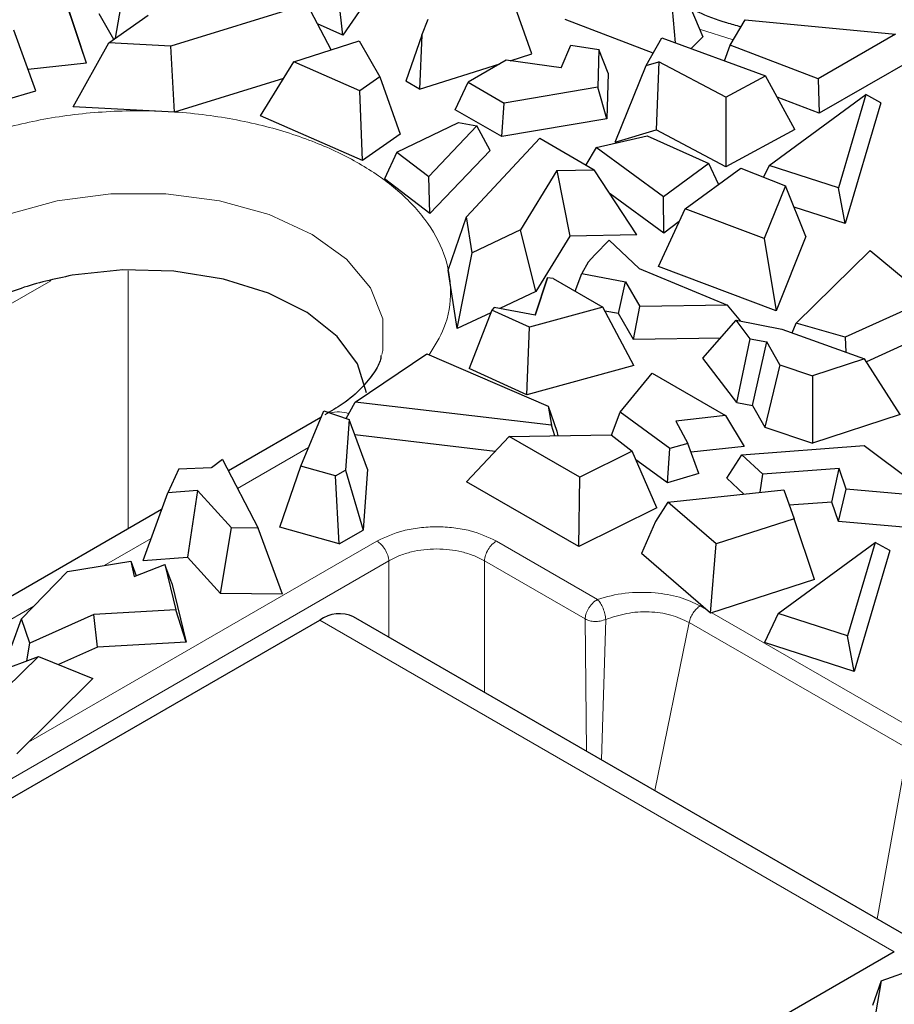
# Model space of a CAD drawing. Units: millimetres. Extents: x 0 to 420, y 0 to 297.
# Drawn here: x 154 to 164, y 43 to 55 of the extents above; entities that cross this region are included whole.
import ezdxf

# ---------------------------------------------------------------- set-up
doc = ezdxf.new("R2010")
doc.units = ezdxf.units.MM

msp = doc.modelspace()

# ---------------------------------------------------------------- linework, layer by layer
at = {"color": 7, "linetype": 'Continuous', "lineweight": 25}
for p, q in [((161.4106, 55.2679), (161.6778, 54.6329)), ((161.3519, 54.5648), (161.3017, 55.161)), ((154.1288, 55.1143), (154.3269, 54.5217)), ((154.3926, 54.3243), (154.1417, 55.0757)), ((157.4224, 54.6527), (157.3761, 55.0794)), ((157.7391, 55.1117), (157.4224, 54.6527)), ((159.6559, 54.4331), (159.4046, 55.1484)), ((154.7363, 54.617), (154.7984, 54.982)), ((157.002, 55.0219), (155.391, 54.5237)), ((157.2842, 54.4796), (157.002, 55.0219)), ((154.7156, 54.6024), (154.5452, 54.9053)), ((154.658, 54.5618), (155.1239, 54.8902)), ((158.3572, 54.6541), (158.4308, 54.8433)), ((161.0887, 54.441), (160.0515, 54.8407)), ((161.9988, 54.5361), (162.1763, 54.8356)), ((162.1763, 54.8356), (163.9548, 54.6655)), ((153.7961, 53.9956), (153.5365, 54.7117)), ((157.4224, 54.6527), (157.1229, 54.7895)), ((156.8425, 54.3387), (157.6165, 54.5857)), ((157.6165, 54.5857), (157.8608, 54.1631)), ((158.3572, 54.6541), (158.1662, 54.1095)), ((158.3572, 54.6541), (158.3269, 54.0167)), ((161.0064, 54.294), (161.191, 54.6237)), ((161.191, 54.6237), (162.4155, 54.1753)), ((161.5388, 54.4964), (161.6778, 54.6329)), ((163.9548, 54.6655), (163.039, 54.1368)), ((154.2357, 53.8062), (154.658, 54.5618)), ((154.3926, 54.3243), (154.3269, 54.5217)), ((155.391, 54.5237), (154.658, 54.5618)), ((155.4357, 53.7439), (155.391, 54.5237)), ((160.0041, 54.2679), (160.1177, 54.5372)), ((160.1177, 54.5372), (160.4476, 54.4854)), ((160.4476, 54.4854), (160.4347, 54.039)), ((160.5562, 54.2059), (160.4476, 54.4854)), ((161.9318, 54.3524), (161.9988, 54.5361)), ((163.039, 54.1368), (161.9988, 54.5361)), ((156.4504, 53.7018), (156.8425, 54.3387)), ((157.6224, 53.9975), (156.8425, 54.3387)), ((159.3547, 54.3592), (158.9029, 54.0983)), ((160.0041, 54.2679), (159.3547, 54.3592)), ((159.3998, 54.3528), (159.6559, 54.4331)), ((161.0064, 54.294), (161.1572, 54.3399)), ((161.1572, 54.3399), (161.1236, 53.5365)), ((161.9473, 53.9215), (161.1572, 54.3399)), ((164.178, 54.3802), (163.0527, 53.7306)), ((154.3926, 54.3243), (153.7046, 54.248)), ((158.3269, 54.0167), (159.2774, 54.3145)), ((160.6404, 53.3893), (161.0064, 54.294)), ((156.721, 54.1414), (155.4357, 53.7439)), ((157.8608, 54.1631), (157.6224, 53.9975)), ((157.8608, 54.1631), (158.1018, 53.4837)), ((158.3269, 54.0167), (158.1662, 54.1095)), ((160.5562, 54.2059), (160.5406, 53.6659)), ((161.9473, 53.9215), (162.4155, 54.1753)), ((162.7637, 53.5411), (162.4155, 54.1753)), ((163.039, 54.1368), (163.0527, 53.7306)), ((153.4232, 53.8867), (153.7961, 53.9956)), ((157.6563, 53.1742), (157.6224, 53.9975)), ((158.7513, 53.7717), (158.9029, 54.0983)), ((158.9029, 54.0983), (159.3306, 53.8514)), ((160.4347, 54.039), (159.3306, 53.8514)), ((160.5406, 53.6659), (160.4347, 54.039)), ((161.9473, 53.9215), (161.949, 53.0994)), ((162.459, 53.1148), (163.6041, 53.954)), ((163.0527, 53.7306), (162.5546, 53.9218)), ((163.6041, 53.954), (163.2793, 52.8508)), ((163.7803, 53.8565), (163.6041, 53.954)), ((155.4357, 53.7439), (154.2357, 53.8062)), ((159.2998, 53.455), (158.7513, 53.7717)), ((159.2998, 53.455), (159.3306, 53.8514)), ((163.7803, 53.8565), (163.3595, 52.4275)), ((157.6563, 53.1742), (156.4504, 53.7018)), ((160.5406, 53.6659), (159.2998, 53.455)), ((158.0612, 53.2731), (158.7906, 53.623)), ((159.0079, 53.5811), (158.4382, 52.9859)), ((158.7906, 53.623), (159.0079, 53.5811)), ((159.164, 53.2897), (159.0079, 53.5811)), ((160.6404, 53.3893), (161.1236, 53.5365)), ((161.949, 53.0994), (161.1236, 53.5365)), ((162.7637, 53.5411), (161.949, 53.0994)), ((158.1018, 53.4837), (157.6563, 53.1742)), ((158.8858, 52.5062), (159.749, 53.4361)), ((159.749, 53.4361), (160.3942, 53.0636)), ((160.4142, 53.3255), (161.0186, 53.4645)), ((161.0186, 53.4645), (161.7463, 53.1369)), ((159.164, 53.2897), (158.4523, 52.5461)), ((160.4142, 53.3255), (160.2957, 53.1205)), ((161.2136, 52.7425), (160.4142, 53.3255)), ((158.0612, 53.2731), (157.9139, 52.9562)), ((158.0612, 53.2731), (158.4382, 52.9859)), ((159.953, 53.055), (160.3942, 53.0636)), ((160.8947, 52.2965), (160.3942, 53.0636)), ((161.7463, 53.1369), (161.2136, 52.7425)), ((161.466, 52.6021), (162.1239, 53.084)), ((161.8627, 52.8926), (161.7463, 53.1369)), ((162.1239, 53.084), (162.6527, 52.8736)), ((162.459, 53.1148), (162.3941, 52.9765)), ((163.2793, 52.8508), (162.459, 53.1148)), ((158.4523, 52.5461), (157.9139, 52.9562)), ((158.4523, 52.5461), (158.4382, 52.9859)), ((159.953, 53.055), (159.5207, 52.352)), ((159.953, 53.055), (160.1062, 52.2809)), ((162.6527, 52.8736), (162.4015, 52.2496)), ((162.8945, 52.2744), (162.6527, 52.8736)), ((163.3595, 52.4275), (163.2793, 52.8508)), ((161.2143, 52.3158), (160.5807, 52.7777)), ((161.2143, 52.3158), (161.2136, 52.7425)), ((161.1526, 51.9192), (161.466, 52.6021)), ((162.4015, 52.2496), (161.466, 52.6021)), ((163.3595, 52.4275), (162.7541, 52.6224)), ((158.6665, 51.8787), (158.8858, 52.5062)), ((158.9518, 52.083), (158.8858, 52.5062)), ((161.3966, 52.4507), (161.2143, 52.3158)), ((159.5207, 52.352), (158.9518, 52.083)), ((159.7027, 51.6248), (159.5207, 52.352)), ((160.1062, 52.2809), (159.7027, 51.6248)), ((160.8947, 52.2965), (160.1062, 52.2809)), ((162.4015, 52.2496), (162.541, 51.3961)), ((162.8945, 52.2744), (162.541, 51.3961)), ((160.5683, 52.2306), (160.401, 52.0595)), ((160.5683, 52.2306), (160.9245, 51.8987)), ((158.7746, 51.186), (158.9518, 52.083)), ((160.401, 52.0595), (160.3208, 51.9713)), ((162.7784, 51.2495), (163.6539, 52.1109)), ((163.6539, 52.1109), (164.3435, 51.5333)), ((160.3208, 51.9713), (160.2455, 51.8375)), ((160.9245, 51.8987), (161.9662, 51.4643)), ((162.541, 51.3961), (161.1526, 51.9192)), ((158.7746, 51.186), (158.6665, 51.8787)), ((159.8421, 51.7849), (159.6955, 51.3467)), ((159.6962, 51.3466), (159.8421, 51.7849)), ((159.909, 51.7775), (159.8421, 51.7849)), ((159.909, 51.7775), (160.4946, 51.4395)), ((160.1682, 51.6279), (160.2455, 51.8375)), ((160.2455, 51.8375), (160.7627, 51.7405)), ((160.6784, 51.3646), (160.7627, 51.7405)), ((160.7627, 51.7405), (160.9327, 51.4494)), ((159.7027, 51.6248), (159.277, 51.4236)), ((159.2115, 51.4356), (159.1844, 51.4046)), ((159.6962, 51.3466), (159.2115, 51.4356)), ((160.4946, 51.4395), (159.6269, 51.2032)), ((160.8616, 50.7494), (160.4946, 51.4395)), ((160.8563, 51.0598), (160.9327, 51.4494)), ((161.9662, 51.4643), (160.9327, 51.4494)), ((162.1251, 51.274), (161.9662, 51.4643)), ((164.3435, 51.5333), (163.3596, 51.0856)), ((159.1724, 51.3741), (158.7746, 51.186)), ((159.1844, 51.4046), (158.9139, 50.7169)), ((159.6269, 51.2032), (159.1844, 51.4046)), ((160.6784, 51.3646), (160.5184, 51.3946)), ((160.8563, 51.0598), (160.6784, 51.3646)), ((159.5983, 50.4054), (159.6269, 51.2032)), ((161.6774, 50.8384), (162.0708, 51.2846)), ((162.2372, 51.0676), (162.0708, 51.2846)), ((162.0708, 51.2846), (162.6085, 51.1799)), ((162.73, 51.1365), (162.7784, 51.2495)), ((163.3596, 51.0856), (162.7784, 51.2495)), ((162.6085, 51.1799), (163.5874, 50.83)), ((163.3596, 51.0856), (163.3655, 50.9093)), ((164.2918, 51.1043), (163.6102, 50.7942)), ((161.8857, 51.0747), (160.8563, 51.0598)), ((162.0794, 50.3145), (162.2372, 51.0676)), ((162.2372, 51.0676), (162.4344, 51.0293)), ((162.2638, 50.2786), (162.4344, 51.0293)), ((162.5869, 50.7581), (162.4344, 51.0293)), ((157.5705, 50.3187), (158.416, 50.8871)), ((158.416, 50.8871), (159.8498, 50.2682)), ((160.8616, 50.7494), (159.5983, 50.4054)), ((162.0794, 50.3145), (161.6774, 50.8384)), ((162.5869, 50.7581), (162.4086, 50.0213)), ((162.5869, 50.7581), (162.9737, 50.63)), ((163.5874, 50.83), (162.9737, 50.63)), ((164.0082, 50.1718), (163.5874, 50.83)), ((159.5983, 50.4054), (158.9139, 50.7169)), ((160.7003, 50.1986), (161.0779, 50.6608)), ((161.0779, 50.6608), (161.9456, 50.1598)), ((162.9737, 50.63), (162.9728, 49.8343)), ((157.4631, 50.1224), (157.5705, 50.3187)), ((159.8901, 50.0471), (157.5705, 50.3187)), ((159.8498, 50.2682), (159.8901, 50.0471)), ((159.8498, 50.2682), (159.9515, 49.9749)), ((162.0794, 50.3145), (162.2638, 50.2786)), ((162.2638, 50.2786), (162.4086, 50.0213)), ((156.9283, 49.5613), (157.1966, 50.2142)), ((157.1966, 50.2142), (157.4963, 50.111)), ((160.5984, 49.9262), (160.7003, 50.1986)), ((161.2878, 49.7685), (160.7003, 50.1986)), ((161.9456, 50.1598), (161.3558, 50.0944)), ((161.9456, 50.1598), (162.1643, 49.7945)), ((164.0082, 50.1718), (162.9728, 49.8343)), ((157.1647, 50.1365), (156.0722, 49.5058)), ((157.4963, 50.111), (157.454, 49.5132)), ((157.7157, 49.5262), (157.4963, 50.111)), ((159.9282, 49.9208), (159.8901, 50.0471)), ((161.3558, 50.0944), (161.501, 49.8308)), ((159.2214, 49.7357), (157.5643, 49.9297)), ((159.389, 49.9134), (160.5936, 49.9298)), ((159.9515, 49.9749), (159.9613, 49.9212)), ((160.5936, 49.9298), (160.8411, 49.7388)), ((162.4086, 50.0213), (162.9728, 49.8343)), ((159.389, 49.9134), (158.8834, 49.3771)), ((160.2226, 49.4322), (159.389, 49.9134)), ((161.501, 49.8308), (161.2878, 49.7685)), ((161.6308, 49.4727), (161.501, 49.8308)), ((162.139, 49.6966), (163.5835, 49.8041)), ((163.5835, 49.8041), (164.1784, 49.3615)), ((160.8411, 49.7388), (160.2226, 49.4322)), ((161.1327, 49.067), (160.8411, 49.7388)), ((161.2579, 49.3638), (161.2878, 49.7685)), ((162.1643, 49.7945), (161.5393, 49.7251)), ((161.9613, 49.4191), (162.139, 49.6966)), ((162.3846, 49.4647), (162.139, 49.6966)), ((156.0027, 49.6399), (155.8702, 49.5412)), ((156.0027, 49.6399), (156.4226, 48.8294)), ((161.2579, 49.3638), (160.8855, 49.6364)), ((155.4848, 49.5291), (155.3535, 49.2463)), ((155.4848, 49.5291), (155.8686, 49.5443)), ((155.8702, 49.5412), (155.8686, 49.5443)), ((156.6802, 48.8405), (156.9283, 49.5613)), ((157.3372, 49.4457), (156.9283, 49.5613)), ((157.3372, 49.4457), (157.454, 49.5132)), ((157.454, 49.5132), (157.6648, 48.8066)), ((157.7157, 49.5262), (157.6648, 48.8066)), ((161.6308, 49.4727), (161.2579, 49.3638)), ((162.3548, 49.2522), (162.3846, 49.4647)), ((163.2859, 49.5318), (162.3846, 49.4647)), ((163.2008, 49.1365), (163.2859, 49.5318)), ((163.3714, 49.2896), (163.2859, 49.5318)), ((157.3804, 48.6425), (157.3372, 49.4457)), ((160.2115, 48.6103), (158.8834, 49.3771)), ((160.2115, 48.6103), (160.2226, 49.4322)), ((162.16, 49.2315), (161.9613, 49.4191)), ((155.0638, 48.447), (155.3535, 49.2463)), ((155.7066, 49.2724), (155.3535, 49.2463)), ((155.7066, 49.2724), (155.5859, 48.4855)), ((156.1064, 48.8321), (155.7066, 49.2724)), ((161.2623, 49.1361), (162.6331, 49.2818)), ((162.6331, 49.2818), (162.7543, 48.9385)), ((163.2813, 48.9083), (163.3714, 49.2896)), ((164.0377, 49.231), (163.3714, 49.2896)), ((161.2623, 49.1361), (161.116, 48.9061)), ((161.8359, 48.6419), (161.2623, 49.1361)), ((163.2008, 49.1365), (162.6976, 49.099)), ((163.2813, 48.9083), (163.2008, 49.1365)), ((155.2823, 49.0498), (152.9964, 47.7302)), ((161.1327, 49.067), (160.2115, 48.6103)), ((161.116, 48.9061), (160.9522, 48.5277)), ((162.7543, 48.9385), (161.8359, 48.6419)), ((162.9956, 48.2215), (162.7543, 48.9385)), ((164.0914, 48.837), (163.2813, 48.9083)), ((155.9757, 48.0562), (156.1064, 48.8321)), ((156.4226, 48.8294), (156.1064, 48.8321)), ((156.7118, 48.05), (156.4226, 48.8294)), ((157.3804, 48.6425), (156.6802, 48.8405)), ((157.3804, 48.6425), (157.6648, 48.8066)), ((161.768, 47.8249), (161.8359, 48.6419)), ((162.5659, 47.8211), (163.711, 48.6603)), ((163.711, 48.6603), (163.3862, 47.5571)), ((163.8871, 48.5628), (163.711, 48.6603)), ((161.768, 47.8249), (160.9522, 48.5277)), ((163.8871, 48.5628), (163.4664, 47.1338)), ((154.1715, 48.3156), (154.9164, 48.4385)), ((154.9164, 48.4385), (154.9571, 48.2554)), ((154.9164, 48.4385), (154.98, 48.2645)), ((155.0638, 48.447), (155.5859, 48.4855)), ((155.9757, 48.0562), (155.5859, 48.4855)), ((153.6265, 47.7589), (154.1715, 48.3156)), ((154.9571, 48.2554), (155.3186, 48.3984)), ((155.3186, 48.3984), (155.45, 47.8642)), ((155.4005, 48.1792), (155.3186, 48.3984)), ((155.4005, 48.1792), (155.5718, 47.4823)), ((162.9956, 48.2215), (161.768, 47.8249)), ((156.7118, 48.05), (155.9757, 48.0562)), ((155.45, 47.8642), (154.4816, 47.8093)), ((155.5718, 47.4823), (155.45, 47.8642)), ((162.5659, 47.8211), (162.4039, 47.4758)), ((163.3862, 47.5571), (162.5659, 47.8211)), ((149.4997, 43.3249), (157.1506, 47.7416)), ((153.5138, 47.4429), (153.6265, 47.7589)), ((153.7237, 47.4686), (153.6265, 47.7589)), ((154.4816, 47.8093), (153.7237, 47.4686)), ((154.523, 47.4229), (154.4816, 47.8093)), ((164.3387, 43.8625), (157.5505, 47.7813)), ((155.5718, 47.4823), (154.523, 47.4229)), ((163.4664, 47.1338), (162.4039, 47.4758)), ((163.4664, 47.1338), (163.3862, 47.5571)), ((153.6897, 47.2619), (153.7237, 47.4686)), ((154.523, 47.4229), (154.0631, 47.2161)), ((153.1573, 47.0604), (153.8251, 47.3131)), ((153.8251, 47.3131), (153.438, 46.9295)), ((153.8251, 47.3131), (154.4679, 47.0511)), ((154.4679, 47.0511), (153.5696, 46.1607)), ((163.9388, 43.8229), (156.288, 39.4062)), ((163.782, 43.4776), (164.8266, 43.8516)), ((163.782, 43.4776), (163.6805, 43.1875)), ((163.782, 43.4776), (163.7159, 43.0886))]:
    msp.add_line(p, q, dxfattribs=at)
at = {"color": 8, "linetype": 'Continuous', "lineweight": 18}
for p, q in [((162.036, 54.5989), (161.6387, 54.7259)), ((154.8849, 48.8204), (154.8849, 51.868)), ((153.9729, 51.7524), (153.3808, 51.4106)), ((157.0189, 49.7818), (156.1801, 49.2976)), ((153.7092, 46.2991), (157.8258, 48.6756)), ((155.1583, 48.7077), (154.602, 48.3866)), ((159.2366, 48.6756), (160.4318, 47.9856)), ((152.8098, 45.4651), (157.9669, 48.4422)), ((157.9669, 47.5409), (157.9669, 48.4422)), ((159.0955, 48.4422), (159.0955, 46.8894)), ((159.0955, 48.4422), (160.2849, 47.7553)), ((153.7719, 47.9074), (153.0793, 47.5075)), ((161.6455, 47.9089), (161.721, 47.8653)), ((161.7828, 47.8297), (164.2286, 46.4178)), ((157.1506, 47.7416), (163.9388, 43.8229)), ((160.3031, 46.1922), (160.2849, 47.7553)), ((160.5301, 47.7501), (160.4789, 46.0907)), ((161.5137, 47.714), (161.1084, 45.7273)), ((161.5137, 47.714), (164.0968, 46.2229)), ((164.0968, 46.2229), (163.7346, 44.2113))]:
    msp.add_line(p, q, dxfattribs=at)
at = {"color": 8, "linetype": 'Continuous', "lineweight": 18, "flags": 128}
msp.add_lwpolyline([(152.9531, 52.3001), (153.4618, 52.5343), (154.0479, 52.6973), (154.6822, 52.7808), (155.3328, 52.7808), (155.9671, 52.6973), (156.5533, 52.5343), (157.0619, 52.3001), (157.4676, 52.0065), (157.7499, 51.6681), (157.8946, 51.3019), (157.8946, 50.9263), (157.8849, 50.8817)], dxfattribs=at)
at = {"color": 7, "linetype": 'Continuous', "lineweight": 25, "flags": 128}
msp.add_lwpolyline([(157.7017, 50.4272), (157.5945, 50.7714), (157.357, 51.0931), (157.0012, 51.3762), (156.545, 51.6064), (156.0114, 51.772), (155.4273, 51.8648), (154.822, 51.8801), (154.2261, 51.8171)], dxfattribs=at)
at = {"color": 8, "linetype": 'Continuous', "lineweight": 18}
msp.add_arc((157.3684, 49.8315), 0.3714, 70.0696, 105.53596, dxfattribs=at)
at = {"color": 7, "linetype": 'Continuous', "lineweight": 25}
msp.add_arc((157.3845, 47.4188), 0.3987, 65.3881, 125.92236, dxfattribs=at)
for points, knots in [([(162.1268, 54.7521), (162.0709, 54.767), (161.8897, 54.8156), (161.6896, 54.8902), (161.5644, 54.9542), (161.5366, 54.9684)], [0, 0, 0, 0, 0.2578852, 0.8355185, 1, 1, 1, 1]), ([(157.8744, 50.8686), (157.873, 50.8536), (157.8679, 50.7978), (157.7995, 50.6697), (157.6536, 50.4874), (157.4561, 50.3118), (157.2809, 50.2096), (157.209, 50.1677)], [0, 0, 0, 0, 0.0917773, 0.3407359, 0.5872459, 0.8309068, 1, 1, 1, 1])]:
    msp.add_open_spline(points, degree=3, knots=knots, dxfattribs=at)
at = {"color": 8, "linetype": 'Continuous', "lineweight": 18}
for points, knots in [([(152.3998, 53.137), (152.5673, 53.2239), (152.9123, 53.403), (153.5434, 53.5998), (154.2514, 53.7307), (155.0076, 53.7756), (155.7633, 53.7305), (156.4728, 53.6005), (157.0985, 53.4006), (157.6298, 53.1454), (158.0719, 52.8387), (158.418, 52.4775), (158.6442, 52.0677), (158.7189, 51.6321), (158.6587, 51.2248), (158.5072, 50.9814), (158.4416, 50.876)], [0, 0, 0, 0, 0.06728465, 0.13859963, 0.21287945, 0.2887356, 0.36459174, 0.43887157, 0.51018654, 0.5774712, 0.64475585, 0.71607083, 0.79035065, 0.86620679, 0.94206294, 1, 1, 1, 1]), ([(157.8258, 48.6756), (157.924, 48.7214), (158.0756, 48.7921), (158.3279, 48.8364), (158.531, 48.8486), (158.7343, 48.8364), (158.9866, 48.7921), (159.1383, 48.7214), (159.2366, 48.6756)], [0, 0, 0, 0, 0.239671, 0.3697335, 0.5, 0.6300008, 0.760329, 1, 1, 1, 1]), ([(157.9669, 48.4422), (158.0076, 48.4639), (158.0881, 48.5066), (158.275, 48.5638), (158.5312, 48.5946), (158.7873, 48.5638), (158.9743, 48.5066), (159.0547, 48.4639), (159.0955, 48.4422)], [0, 0, 0, 0, 0.1305939, 0.2576069, 0.5000001, 0.7424044, 0.8694145, 1, 1, 1, 1]), ([(160.4318, 47.9856), (160.539, 48.0162), (160.7533, 48.0774), (160.9921, 48.0692), (161.1115, 48.0651)], [0, 0, 0, 0, 0.4998247, 1, 1, 1, 1]), ([(161.6455, 47.9089), (161.5671, 47.9471), (161.4104, 48.0234), (161.2111, 48.0512), (161.1115, 48.0651)], [0, 0, 0, 0, 0.4999768, 1, 1, 1, 1]), ([(160.2849, 47.7553), (160.2872, 47.7726), (160.2922, 47.8101), (160.3148, 47.862), (160.3415, 47.9044), (160.3675, 47.9361), (160.3982, 47.9651), (160.4204, 47.9786), (160.4318, 47.9856)], [0, 0, 0, 0, 0.1980742, 0.4303106, 0.559808, 0.6979247, 0.8446569, 1, 1, 1, 1]), ([(160.4318, 47.9856), (160.4441, 47.972), (160.4685, 47.9447), (160.4883, 47.9025), (160.4981, 47.8814)], [0, 0, 0, 0, 0.4999824, 1, 1, 1, 1]), ([(160.4981, 47.8814), (160.5064, 47.8591), (160.523, 47.8143), (160.5278, 47.7715), (160.5301, 47.7501)], [0, 0, 0, 0, 0.4999857, 1, 1, 1, 1]), ([(160.5301, 47.7501), (160.6107, 47.777), (160.7709, 47.8305), (161.0427, 47.8476), (161.3062, 47.8127), (161.4447, 47.7469), (161.5138, 47.714)], [0, 0, 0, 0, 0.2522163, 0.5011585, 0.7513676, 1, 1, 1, 1]), ([(160.285, 47.7554), (160.3025, 47.7472), (160.3365, 47.7314), (160.4006, 47.724), (160.4677, 47.7289), (160.5084, 47.7428), (160.53, 47.7501)], [0, 0, 0, 0, 0.2547886, 0.4941736, 0.7321417, 1, 1, 1, 1])]:
    msp.add_open_spline(points, degree=3, knots=knots, dxfattribs=at)
at = {"color": 7, "linetype": 'Continuous', "lineweight": 25}
msp.add_open_spline([(154.2261, 51.8171), (154.0173, 51.7722), (153.5996, 51.6825), (153.2654, 51.5123), (153.0983, 51.4272)], degree=3, dxfattribs=at)
at = {"color": 8, "linetype": 'Continuous', "lineweight": 18}
for points in [[(157.8258, 48.6756), (157.8435, 48.6631), (157.8789, 48.6382), (157.9243, 48.5774), (157.9574, 48.5084), (157.9637, 48.4643), (157.9669, 48.4422)], [(159.2366, 48.6756), (159.2188, 48.6631), (159.1834, 48.6382), (159.1381, 48.5774), (159.105, 48.5084), (159.0986, 48.4643), (159.0955, 48.4422)], [(161.6455, 47.9089), (161.6305, 47.8986), (161.6004, 47.8779), (161.5605, 47.8287), (161.5289, 47.772), (161.5188, 47.7334), (161.5137, 47.714)]]:
    msp.add_open_spline(points, degree=3, dxfattribs=at)

doc.saveas('drawing.dxf')
